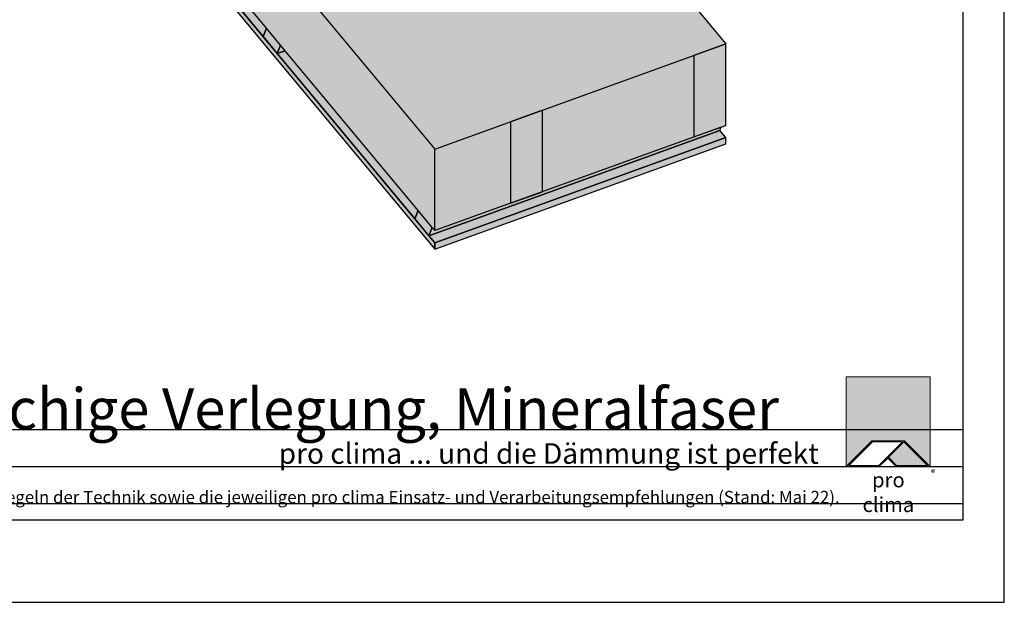
# Model space of a CAD drawing. Units: millimetres. Extents: x -4149 to 36345, y -2162 to 41981.
# Drawn here: x 15299 to 16495, y 16481 to 17188 of the extents above; entities that cross this region are included whole.
import ezdxf

# ---------------------------------------------------------------- set-up
doc = ezdxf.new("R2010")
doc.units = ezdxf.units.MM
doc.layers.add('Ansichtsfenster', color=220, linetype='Continuous', plot=False)
doc.layers.add('Hilfslinie', color=202, linetype='Continuous', plot=False)
for name, color, linetype, lineweight in [('Kontur 0.25', 7, 'Continuous', 25), ('Schraffur', 134, 'Continuous', 25), ('Schriftfeld', 8, 'Continuous', 25)]:
    doc.layers.add(name, color=color, linetype=linetype, lineweight=lineweight)
doc.layers.add('Logo', color=230, linetype='Continuous', lineweight=0, plot=False)
doc.layers.add('Schraffur farblich', color=71, linetype='Continuous')
doc.layers.add('Text', color=112, linetype='Continuous')
doc.styles.get("Standard").update_dxf_attribs({"font": 'arial.ttf'})
doc.styles.add('Stil1', font='arial.ttf')

# ---------------------------------------------------------------- blocks, each defined once
blk = doc.blocks.new('pro clima Logo')
at = {"layer": 'Schraffur', "true_color": 0x0085bd}
h = blk.add_hatch(color=142, dxfattribs=at)
h.dxf.hatch_style = 1
h.paths.add_polyline_path([(10.2, 0), (0, 0), (0, -10.91), (3.13, -7.78), (7.08, -7.78), (10.2, -10.91)])
at = {"layer": 'Schraffur', "true_color": 0x000000}
h = blk.add_hatch(color=18, dxfattribs=at)
h.dxf.hatch_style = 1
h.paths.add_polyline_path([(7.08, -7.78), (3.13, -7.78), (0, -10.91), (4.02, -10.91), (5.04, -9.88), (6.07, -10.91), (10.2, -10.91)])
h.paths.add_polyline_path([(6.82, -7.92), (3.96, -10.78), (0.33, -10.78), (3.18, -7.92)], flags=16)
h.paths.add_polyline_path([(7.02, -7.92), (9.88, -10.78), (6.13, -10.78), (5.14, -9.79)], flags=16)
at = {"layer": 'Schraffur', "true_color": 0x00a13a}
h = blk.add_hatch(color=114, dxfattribs=at)
h.dxf.hatch_style = 1
h.paths.add_polyline_path([(7.02, -7.92), (5.14, -9.79), (6.13, -10.78), (9.88, -10.78)])
at = {"layer": 'Logo'}
blk.add_lwpolyline([(0, -10.91), (0, 0), (10.2, 0), (10.2, -10.91)], dxfattribs=at)
for points in [[(0, -10.91), (3.13, -7.78), (7.08, -7.78), (10.2, -10.91), (6.07, -10.91), (5.04, -9.88), (4.02, -10.91)], [(6.82, -7.92), (3.18, -7.92), (0.33, -10.78), (3.96, -10.78)], [(9.88, -10.78), (6.13, -10.78), (5.14, -9.79), (7.02, -7.92)]]:
    blk.add_lwpolyline(points, close=True, dxfattribs=at)
at = {"layer": 'Text', "attachment_point": 1, "style": 'Stil1'}
for s, width, heights, insert, char_height in [('®', 1.1845, [0], (10.31, -11.3), 0.8), ('\\pxqc;pro clima', 10.2532, [2.53], (0, -11.64), 1.8)]:
    blk.add_mtext_dynamic_manual_height_columns(s, width=width, gutter_width=12.5, heights=heights, dxfattribs=dict(at, insert=insert, char_height=char_height))
blk = doc.blocks.new('Hinweise_zur_Zeichnung')
at = {"layer": 'Hilfslinie'}
blk.add_lwpolyline([(1665.2, 28000.6), (4535.2, 28000.6)], dxfattribs=at)
at = {"layer": 'Text', "insert": (1685.2, 28015.9), "char_height": 15, "attachment_point": 1}
blk.add_mtext_dynamic_manual_height_columns('{\\C252;\\c9999763;Konstruktionsaufbau exemplarisch zur Darstellung der Luft- und Winddichtungsebene. Bitte beachten Sie bei der Planung und Ausführung die entsprechenden, aktuell gültigen Regeln der Technik sowie die jeweiligen pro clima Einsatz- und Verarbeitungsempfehlungen (Stand: Mai 22).}', width=2717.167, gutter_width=12.5, heights=[41.7], dxfattribs=at)

msp = doc.modelspace()

# ---------------------------------------------------------------- hatches: boundary and pattern name
at = {"layer": 'Schraffur farblich', "lineweight": 106, "true_color": 0xfaf0c8, "transparency": 33554687}
h = msp.add_hatch(color=254, dxfattribs=at)
h.dxf.hatch_style = 1
h.paths.add_polyline_path([(15934.179, 17078.29), (15895.464, 17064.275), (15895.464, 16965.351), (15934.179, 16979.366)])
h.paths.add_polyline_path([(16156.79, 17158.875), (16118.075, 17144.86), (16118.075, 17045.936), (16156.79, 17059.95)])
h.paths.add_polyline_path([(15783.123, 16956.59), (15779.112, 16946.576), (15796.317, 16925.884), (15800.329, 16935.898)])
h.paths.add_polyline_path([(16149.592, 17053.768), (16151.268, 17057.951), (16118.075, 17045.936), (15803.516, 16932.066), (15800.329, 16935.898), (15796.317, 16925.884)])
h.paths.add_polyline_path([(15599.063, 17177.941), (15595.052, 17167.926), (15612.258, 17147.235), (15616.269, 17157.249)])
h.paths.add_polyline_path([(15616.269, 17157.249), (15612.258, 17147.235), (15621.742, 17150.668)])
h.paths.add_polyline_path([(15422.87, 17389.831), (15418.858, 17379.817), (15436.064, 17359.125), (15440.076, 17369.139)])
h.paths.add_polyline_path([(15440.076, 17369.139), (15436.064, 17359.125), (15445.548, 17362.558)])
h.paths.add_polyline_path([(15522.355, 17689.633), (15511.732, 17702.408), (15482.696, 17691.897), (15493.319, 17679.122)], flags=17)
h.paths.add_polyline_path([(15482.696, 17691.897), (15482.696, 17675.276), (15493.319, 17679.122)], flags=17)
h.paths.add_polyline_path([(15426.309, 17626.822), (15408.386, 17648.376), (15403.372, 17635.858), (15421.295, 17614.304)])
h.paths.add_polyline_path([(15623.809, 17698.317), (15614.66, 17708.877), (15614.704, 17709.091), (15615.777, 17712.819), (15615.126, 17713.57), (15615.193, 17713.753), (15608.937, 17720.975), (15408.386, 17648.376), (15426.309, 17626.822)])
h.paths.add_polyline_path([(15630.867, 17690.169), (15623.809, 17698.317), (15426.309, 17626.822), (15421.295, 17614.304)])
h.paths.add_polyline_path([(15518.082, 17649.341), (15502.276, 17643.619), (15593.448, 17533.976), (15609.254, 17539.697)])
h.paths.add_polyline_path([(15547.118, 17659.852), (15518.082, 17649.341), (15609.254, 17539.697), (15638.291, 17550.209)])
h.paths.add_polyline_path([(15743.437, 17560.229), (15724.943, 17581.576), (15524.322, 17508.952), (15542.245, 17487.398)])
h.paths.add_polyline_path([(15524.322, 17508.952), (15519.307, 17496.434), (15537.23, 17474.88), (15542.245, 17487.398)])
h.paths.add_polyline_path([(15750.495, 17552.082), (15743.437, 17560.229), (15542.245, 17487.398), (15537.23, 17474.88)])
h.paths.add_polyline_path([(15634.018, 17509.917), (15618.211, 17504.195), (15709.383, 17394.551), (15725.19, 17400.273)])
h.paths.add_polyline_path([(15663.054, 17520.428), (15634.018, 17509.917), (15725.19, 17400.273), (15754.226, 17410.784)])
h.paths.add_polyline_path([(15658.18, 17347.974), (15640.257, 17369.528), (15635.243, 17357.01), (15653.166, 17335.456)])
h.paths.add_polyline_path([(16011.454, 17475.858), (15993.532, 17497.412), (15640.257, 17369.528), (15658.18, 17347.974)])
h.paths.add_polyline_path([(15734.146, 17364.771), (16006.44, 17463.34), (16011.454, 17475.858), (15658.18, 17347.974), (15653.166, 17335.456)])
h.paths.add_polyline_path([(15778.989, 17381.004), (15749.953, 17370.493), (15760.822, 17357.422), (15789.858, 17367.933)], flags=17)
h.paths.add_polyline_path([(15760.822, 17357.422), (15749.953, 17370.493), (15734.146, 17364.771), (15760.822, 17332.691)])
h.paths.add_polyline_path([(15789.858, 17367.933), (15760.822, 17357.422), (15760.822, 17332.691), (15789.858, 17343.202)])
h.paths.add_polyline_path([(15983.433, 17438.007), (15972.564, 17451.078), (15956.758, 17445.356), (15983.433, 17413.276)], flags=17)
h.paths.add_polyline_path([(16001.601, 17461.589), (15972.564, 17451.078), (15983.433, 17438.007), (16012.469, 17448.518)])
h.paths.add_polyline_path([(16012.469, 17448.518), (15983.433, 17438.007), (15983.433, 17413.276), (16012.47, 17423.787)])
h.paths.add_polyline_path([(15922.389, 17556.849), (15907.583, 17551.492), (15907.428, 17551.426), (15907.269, 17551.341), (15907.11, 17551.239), (15906.955, 17551.122), (15906.807, 17550.992), (15906.671, 17550.854), (15906.55, 17550.711), (15906.446, 17550.565), (15906.363, 17550.421), (15906.302, 17550.283), (15905.864, 17549.086), (15905.684, 17548.833), (15905.479, 17548.625), (15905.184, 17548.402), (15904.948, 17548.303), (15904.16, 17548.017), (15903.882, 17548.146), (15903.883, 17548.201), (15899.158, 17553.655), (15898.788, 17553.587), (15898.551, 17553.768), (15898.549, 17553.796), (15896.195, 17556.513), (15895.93, 17556.258), (15894.792, 17554.99), (15893.828, 17553.864), (15893.709, 17553.723), (15892.442, 17552.246), (15891.097, 17550.794), (15890.306, 17550.002), (15947.801, 17480.858), (15976.837, 17491.369)])
h.paths.add_polyline_path([(15890.306, 17550.002), (15889.681, 17549.376), (15888.204, 17548.002), (15886.673, 17546.68), (15885.1, 17545.417), (15883.493, 17544.223), (15881.863, 17543.104), (15880.22, 17542.067), (15878.332, 17540.973), (15878.205, 17540.891), (15878.06, 17540.789), (15877.917, 17540.681), (15877.776, 17540.567), (15877.666, 17540.472), (15931.994, 17475.136), (15947.801, 17480.858)])
at = {"layer": 'Schraffur farblich', "lineweight": 106, "true_color": 0xfaf0f0, "transparency": 33554687}
h = msp.add_hatch(color=7, dxfattribs=at)
h.dxf.hatch_style = 1
h.paths.add_polyline_path([(16118.075, 17144.86), (15934.179, 17078.29), (15934.179, 16979.366), (16118.075, 17045.936)])
h.paths.add_polyline_path([(15895.464, 17064.275), (15803.516, 17030.99), (15803.516, 16932.066), (15895.464, 16965.351)])
h.paths.add_polyline_path([(15664.035, 17198.73), (15664.035, 17198.73), (15664.035, 17198.73), (15385.072, 17534.21), (15385.072, 17435.286), (15422.87, 17389.831), (15440.076, 17369.139), (15445.548, 17362.558), (15599.063, 17177.941), (15616.269, 17157.249), (15621.742, 17150.668), (15783.123, 16956.59), (15800.329, 16935.898), (15803.516, 16932.066), (15803.516, 17030.99)])
h.paths.add_polyline_path([(15664.035, 17297.654), (15385.072, 17633.134), (15385.072, 17534.21), (15664.035, 17198.73), (15664.035, 17248.192)])
h.paths.add_polyline_path([(16017.309, 17326.614), (16017.309, 17425.539), (16017.309, 17425.539), (16012.47, 17423.787), (16012.47, 17423.787), (15983.433, 17413.276), (15664.035, 17297.654), (15664.035, 17198.73)])
at = {"layer": 'Schraffur farblich', "lineweight": 106, "true_color": 0xfcfcfc, "transparency": 33554687}
h = msp.add_hatch(color=7, dxfattribs=at)
h.dxf.hatch_style = 1
h.paths.add_polyline_path([(16156.79, 17037.383), (16156.79, 17045.112), (15803.516, 16917.227), (15803.516, 16909.499)])
h.paths.add_polyline_path([(16156.79, 17045.112), (16149.592, 17053.768), (15796.317, 16925.884), (15803.516, 16917.227)])
h.paths.add_polyline_path([(15796.317, 16925.884), (15385.073, 17420.447), (15385.073, 17412.719), (15803.516, 16909.499), (15803.516, 16917.227)])
h.paths.add_polyline_path([(15621.742, 17150.668), (15612.258, 17147.235), (15779.112, 16946.576), (15783.123, 16956.59)], flags=17)
h.paths.add_polyline_path([(15394.557, 17423.88), (15385.073, 17420.447), (15418.858, 17379.817), (15422.87, 17389.831)])
h.paths.add_polyline_path([(15445.548, 17362.558), (15436.064, 17359.125), (15595.052, 17167.926), (15599.063, 17177.941)], flags=17)
at = {"layer": 'Schraffur farblich', "lineweight": 106, "true_color": 0x0085bd, "transparency": 33554687}
h = msp.add_hatch(color=142, dxfattribs=at)
h.dxf.hatch_style = 1
h.paths.add_polyline_path([(16156.79, 17158.875), (16017.309, 17326.614), (15664.035, 17198.73), (15803.515, 17030.99)])

# ---------------------------------------------------------------- linework, layer by layer
at = {"layer": 'Ansichtsfenster'}
msp.add_lwpolyline([(13525.185, 16480.597), (16495.185, 16480.597), (16495.185, 18580.597), (13525.185, 18580.597)], close=True, dxfattribs=at)
at = {"layer": 'Hilfslinie'}
for points in [[(13575.185, 16690.597), (16445.185, 16690.597)], [(13575.185, 16645.597), (16445.185, 16645.597)], [(13575.185, 16600.597), (16445.185, 16600.597)]]:
    msp.add_lwpolyline(points, dxfattribs=at)
at = {"layer": 'Kontur 0.25'}
for points in [[(15385.073, 17412.719), (15803.516, 16909.499), (15803.516, 16917.227), (15385.073, 17420.447), (15385.073, 17412.719)], [(15436.064, 17359.125), (15595.052, 17167.926), (15599.063, 17177.941), (15445.548, 17362.558), (15436.064, 17359.125)], [(16017.309, 17326.614), (16156.79, 17158.875)], [(15664.035, 17198.73), (15803.515, 17030.99)], [(15595.052, 17167.926), (15612.258, 17147.235), (15616.269, 17157.249), (15599.063, 17177.941), (15595.052, 17167.926)], [(15612.258, 17147.235), (15621.742, 17150.668), (15616.269, 17157.249), (15612.258, 17147.235)], [(15612.258, 17147.235), (15779.112, 16946.576), (15783.123, 16956.59), (15621.742, 17150.668), (15612.258, 17147.235)], [(15803.515, 17030.99), (16156.79, 17158.875)], [(16118.075, 17144.86), (16118.075, 17045.936), (16156.79, 17059.95), (16156.79, 17158.875), (16118.075, 17144.86)], [(15895.464, 17064.275), (15895.464, 16965.351), (15934.179, 16979.366), (15934.179, 17078.29), (15895.464, 17064.275)], [(15796.317, 16925.884), (16149.592, 17053.768), (16151.268, 17057.951), (15803.516, 16932.066), (15800.329, 16935.898), (15796.317, 16925.884)], [(16156.79, 17045.112), (16149.592, 17053.768), (15796.317, 16925.884), (15803.516, 16917.227), (16156.79, 17045.112)], [(16156.79, 17045.112), (15803.516, 16917.227), (15803.516, 16909.499), (16156.79, 17037.383), (16156.79, 17045.112)], [(15803.516, 16932.066), (15803.516, 17030.99)], [(15779.112, 16946.576), (15796.317, 16925.884), (15800.329, 16935.898), (15783.123, 16956.59), (15779.112, 16946.576)]]:
    msp.add_lwpolyline(points, dxfattribs=at)
at = {"layer": 'Schriftfeld'}
msp.add_lwpolyline([(13575.185, 16580.597), (16445.185, 16580.597), (16445.185, 18380.597), (13575.185, 18380.597)], close=True, dxfattribs=at)

# ---------------------------------------------------------------- block references
msp.add_blockref('Hinweise_zur_Zeichnung', (11910, -11400))
at = {"layer": 'Schriftfeld', "xscale": 10, "yscale": 10, "zscale": 10}
msp.add_blockref('pro clima Logo', (16303.136, 16754.674), dxfattribs=at)

# ---------------------------------------------------------------- texts
at = {"layer": 'Text', "attachment_point": 1}
for s, width, heights, insert, char_height in [('Regelaufbau, flächige Verlegung, Mineralfaser', 1818.43817, [62.74], (14770.777, 16740.646), 50), ('{\\fArial|b0|i1|c0|p34;\\C142;\\c12420352;pro clima ... und die Dämmung ist perfekt}', 806.29825, [3.927], (15613.889, 16673.864), 25)]:
    msp.add_mtext_dynamic_manual_height_columns(s, width=width, gutter_width=12.5, heights=heights, dxfattribs=dict(at, insert=insert, char_height=char_height))

doc.saveas('drawing.dxf')
